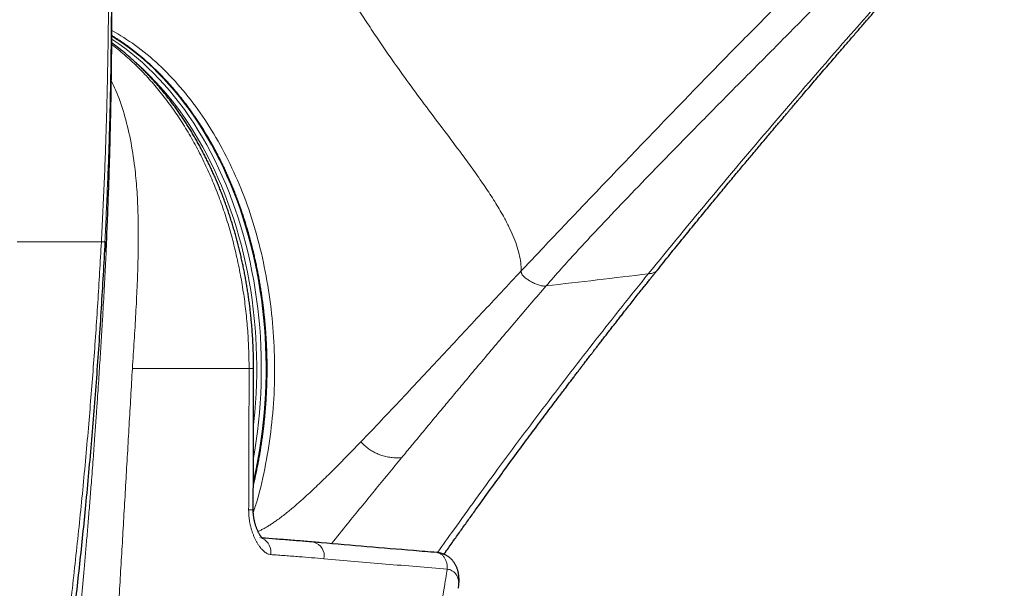
# Model space of a CAD drawing. Units: millimetres. Extents: x 8 to 1184, y 12 to 933.
# Drawn here: x 633 to 693, y 651 to 685 of the extents above; entities that cross this region are included whole.
import ezdxf

# ---------------------------------------------------------------- set-up
doc = ezdxf.new("R2010")
doc.units = ezdxf.units.MM

msp = doc.modelspace()

# ---------------------------------------------------------------- linework, layer by layer
at = {"color": 7, "linetype": 'Continuous', "lineweight": 30}
for p, q in [((638.653, 671.84), (638.654, 671.84)), ((638.626, 671.22), (638.629, 671.274)), ((647.985, 653.862), (647.959, 653.863)), ((660.033, 650.803), (660.034, 650.806))]:
    msp.add_line(p, q, dxfattribs=at)
at = {"color": 252, "linetype": 'Continuous', "lineweight": 0, "flags": 128}
for points in [[(638.972, 684.152), (639.037, 684.11), (639.405, 683.86), (639.769, 683.598), (640.127, 683.322), (640.481, 683.032), (640.828, 682.73), (641.17, 682.415), (641.506, 682.087), (641.836, 681.747), (642.159, 681.395), (642.476, 681.031), (642.786, 680.655), (643.089, 680.268), (643.384, 679.87), (643.672, 679.46), (643.953, 679.041), (644.225, 678.611), (644.489, 678.171), (644.745, 677.722), (644.993, 677.263), (645.232, 676.795), (645.462, 676.318), (645.684, 675.833), (645.896, 675.34), (646.099, 674.84), (646.293, 674.332), (646.477, 673.817), (646.652, 673.295), (646.817, 672.767), (646.972, 672.233), (647.117, 671.693), (647.252, 671.148), (647.376, 670.599), (647.491, 670.045), (647.595, 669.487), (647.689, 668.925), (647.772, 668.36), (647.845, 667.792), (647.907, 667.221), (647.959, 666.649), (648, 666.074), (648.031, 665.499), (648.05, 664.922), (648.059, 664.345), (648.057, 663.768), (648.045, 663.191), (648.022, 662.615), (647.988, 662.039), (647.943, 661.466), (647.888, 660.894), (647.823, 660.324), (647.746, 659.757), (647.659, 659.193), (647.58, 658.728)], [(647.576, 657.309), (647.623, 657.515), (647.741, 658.068), (647.849, 658.625), (647.946, 659.186), (648.033, 659.75), (648.11, 660.317), (648.175, 660.887), (648.231, 661.46), (648.275, 662.034), (648.309, 662.609), (648.333, 663.186), (648.345, 663.763), (648.347, 664.34), (648.338, 664.918), (648.319, 665.495), (648.288, 666.07), (648.247, 666.645), (648.196, 667.218), (648.133, 667.789), (648.061, 668.357), (647.977, 668.922), (647.883, 669.484), (647.779, 670.043), (647.665, 670.597), (647.54, 671.147), (647.405, 671.692), (647.26, 672.232), (647.105, 672.766), (646.94, 673.294), (646.765, 673.817), (646.581, 674.332), (646.388, 674.84), (646.184, 675.341), (645.972, 675.835), (645.751, 676.32), (645.52, 676.797), (645.281, 677.265), (645.033, 677.724), (644.777, 678.174), (644.513, 678.614), (644.24, 679.044), (643.96, 679.464), (643.672, 679.873), (643.376, 680.271), (643.073, 680.659), (642.763, 681.035), (642.446, 681.399), (642.123, 681.751), (641.793, 682.092), (641.457, 682.42), (641.115, 682.735), (640.767, 683.037), (640.414, 683.327), (640.055, 683.603), (639.691, 683.866), (639.323, 684.115), (638.973, 684.337)], [(647.584, 660.692), (647.61, 660.923), (647.664, 661.49), (647.708, 662.059), (647.742, 662.629), (647.765, 663.2), (647.777, 663.771), (647.779, 664.343), (647.77, 664.915), (647.75, 665.487), (647.72, 666.057), (647.68, 666.626), (647.629, 667.193), (647.567, 667.759), (647.495, 668.321), (647.412, 668.881), (647.319, 669.438), (647.216, 669.991), (647.102, 670.54), (646.979, 671.085), (646.845, 671.625), (646.701, 672.159), (646.548, 672.688), (646.384, 673.212), (646.211, 673.729), (646.029, 674.239), (645.837, 674.743), (645.635, 675.239), (645.425, 675.727), (645.206, 676.208), (644.978, 676.68), (644.741, 677.144), (644.495, 677.598), (644.241, 678.044), (643.98, 678.48), (643.71, 678.905), (643.432, 679.321), (643.146, 679.727), (642.854, 680.121), (642.554, 680.505), (642.247, 680.877), (641.933, 681.238), (641.612, 681.587), (641.285, 681.924), (640.953, 682.249), (640.614, 682.561), (640.469, 682.689)], [(633.229, 671.841), (633.688, 671.841), (634.132, 671.841), (634.56, 671.84), (634.972, 671.84), (635.361, 671.84), (635.733, 671.84), (636.089, 671.84), (636.427, 671.84), (636.713, 671.84), (636.987, 671.84), (637.246, 671.84), (637.493, 671.84), (637.726, 671.84), (637.945, 671.84), (638.148, 671.84), (638.335, 671.84), (638.335, 671.84)], [(647.312, 664.151), (643.803, 664.151), (640.226, 664.151)]]:
    msp.add_lwpolyline(points, dxfattribs=at)
at = {"color": 252, "linetype": 'Continuous', "lineweight": 0}
for centre, radius, start, end in [((647.368, 662.236), 6.676, 269.32315, 271.6983), ((647.681, 652.979), 0.964, 352.20515, 61.75131), ((651.013, 652.763), 0.871, 348.88262, 75.43835)]:
    msp.add_arc(centre, radius, start, end, dxfattribs=at)
for points, knots in [([(750.045, 755.036), (749.794, 755.257), (749.292, 755.701), (748.526, 756.337), (747.748, 756.947), (747.012, 757.481), (746.321, 757.941), (745.677, 758.332), (745.022, 758.688), (744.41, 758.977), (743.843, 759.204), (743.325, 759.377), (742.801, 759.514), (742.273, 759.612), (741.741, 759.669), (741.208, 759.68), (740.673, 759.64), (740.142, 759.55), (739.621, 759.414), (739.113, 759.234), (738.62, 759.01), (738.141, 758.745), (737.672, 758.441), (737.213, 758.1), (736.764, 757.727), (736.326, 757.325), (735.898, 756.896), (735.418, 756.379), (734.892, 755.765), (734.328, 755.045), (733.784, 754.298), (733.257, 753.526), (732.743, 752.733), (732.234, 751.922), (731.723, 751.098), (731.16, 750.192), (730.546, 749.206), (729.881, 748.141), (729.219, 747.07), (728.561, 745.995), (727.735, 744.646), (726.726, 743.027), (725.521, 741.145), (724.301, 739.272), (723.066, 737.41), (721.69, 735.393), (720.171, 733.225), (718.5, 730.913), (716.797, 728.62), (715.063, 726.341), (713.303, 724.074), (711.516, 721.817), (709.527, 719.347), (707.329, 716.668), (704.916, 713.785), (702.472, 710.919), (699.995, 708.071), (697.501, 705.257), (694.992, 702.475), (692.468, 699.727), (689.914, 696.997), (687.463, 694.424), (685.123, 692.003), (682.899, 689.73), (680.665, 687.467), (678.428, 685.209), (676.202, 682.948), (674.247, 680.935), (672.549, 679.179), (671.106, 677.682), (669.67, 676.186), (668.344, 674.802), (667.13, 673.53), (666.027, 672.371), (664.936, 671.219), (664.215, 670.454), (663.855, 670.071)], [0, 0, 0, 0, 0.009129, 0.018256, 0.027384, 0.036514, 0.043686, 0.050855, 0.058027, 0.065202, 0.070636, 0.076068, 0.0815, 0.086936, 0.092364, 0.097795, 0.103249, 0.108707, 0.114117, 0.119431, 0.124667, 0.129876, 0.135096, 0.140333, 0.14558, 0.150827, 0.156063, 0.1613, 0.168892, 0.176483, 0.184075, 0.191666, 0.199258, 0.20685, 0.214441, 0.222033, 0.231577, 0.241121, 0.250666, 0.260211, 0.269747, 0.286546, 0.303347, 0.320154, 0.336956, 0.35376, 0.375194, 0.396629, 0.418063, 0.439494, 0.460925, 0.482364, 0.503815, 0.531623, 0.559429, 0.587232, 0.615036, 0.64284, 0.670147, 0.697456, 0.724767, 0.752063, 0.775202, 0.798343, 0.821484, 0.844625, 0.867766, 0.890907, 0.90618, 0.921453, 0.936726, 0.951999, 0.963999, 0.975999, 0.987999, 1, 1, 1, 1]), ([(671.575, 669.897), (672.848, 671.45), (675.395, 674.556), (679.337, 679.211), (683.362, 683.86), (687.437, 688.484), (691.523, 693.069), (696.368, 698.485), (701.925, 704.732), (708.107, 711.848), (713.456, 718.28), (717.98, 724.059), (721.711, 729.179), (725.2, 734.464), (728.411, 739.933), (731.033, 744.819), (733.196, 749.018), (734.763, 751.861), (736.12, 754.005), (737.205, 755.531), (738.373, 756.923), (739.387, 757.976), (740.053, 758.432), (740.259, 758.573)], [0, 0, 0, 0, 0.052907, 0.105816, 0.158726, 0.211639, 0.26455, 0.317462, 0.400607, 0.483752, 0.566896, 0.623585, 0.680274, 0.73696, 0.793649, 0.850338, 0.885771, 0.921195, 0.93891, 0.956621, 0.974333, 0.992036, 1, 1, 1, 1]), ([(739.052, 757.942), (738.987, 757.901), (738.735, 757.741), (738.291, 757.391), (737.723, 756.897), (737.155, 756.333), (736.605, 755.732), (736.073, 755.1), (735.509, 754.373), (734.915, 753.546), (734.296, 752.616), (733.648, 751.596), (732.96, 750.487), (732.222, 749.293), (731.475, 748.085), (730.73, 746.868), (729.758, 745.252), (728.537, 743.245), (726.943, 740.706), (725.226, 738.035), (723.366, 735.245), (721.415, 732.422), (719.372, 729.569), (717.231, 726.682), (715.045, 723.822), (712.812, 720.984), (710.576, 718.212), (708.35, 715.5), (706.137, 712.845), (703.897, 710.201), (701.632, 707.569), (699.341, 704.948), (697.068, 702.387), (694.815, 699.888), (692.584, 697.451), (690.329, 695.028), (688.05, 692.619), (685.749, 690.225), (683.43, 687.846), (681.097, 685.482), (678.759, 683.129), (676.429, 680.784), (674.322, 678.647), (672.433, 676.717), (670.764, 674.992), (669.336, 673.501), (668.15, 672.243), (667.203, 671.22), (666.271, 670.194), (665.67, 669.509), (665.37, 669.166)], [0, 0, 0, 0, 0.002464, 0.009533, 0.017454, 0.025381, 0.033306, 0.041225, 0.049146, 0.059524, 0.069901, 0.080275, 0.092698, 0.105123, 0.117547, 0.129972, 0.142398, 0.166803, 0.191208, 0.220261, 0.249315, 0.27837, 0.309498, 0.340626, 0.371757, 0.402885, 0.434014, 0.463596, 0.493179, 0.522761, 0.552343, 0.581925, 0.611507, 0.6394, 0.667292, 0.695184, 0.723076, 0.750968, 0.77886, 0.806751, 0.834644, 0.862536, 0.890427, 0.910881, 0.931331, 0.951787, 0.963843, 0.975895, 0.987945, 1, 1, 1, 1]), ([(638.335, 671.84), (638.365, 672.415), (638.425, 673.561), (638.503, 675.279), (638.573, 676.992), (638.632, 678.703), (638.68, 680.416), (638.717, 682.13), (638.746, 683.846), (638.768, 685.71), (638.782, 687.721), (638.787, 689.879), (638.782, 692.038), (638.768, 694.198), (638.748, 696.239), (638.721, 698.159), (638.689, 699.96), (638.651, 701.76), (638.606, 703.559), (638.552, 705.357), (638.492, 707.027), (638.428, 708.566), (638.361, 709.977), (638.286, 711.388), (638.201, 712.799), (638.108, 714.211), (638.036, 715.152), (638.001, 715.622)], [0, 0, 0, 0, 0.0395682, 0.0789318, 0.1181603, 0.1573238, 0.1964878, 0.2356705, 0.274864, 0.3140596, 0.3633233, 0.4125746, 0.4618251, 0.5110856, 0.5603601, 0.6014256, 0.6424868, 0.683537, 0.7245719, 0.7655904, 0.8065925, 0.8387978, 0.8709978, 0.9032042, 0.9354306, 0.9676909, 1, 1, 1, 1]), ([(638.101, 715.624), (638.136, 715.166), (638.208, 714.252), (638.303, 712.879), (638.389, 711.507), (638.467, 710.135), (638.543, 708.622), (638.616, 706.967), (638.685, 705.17), (638.749, 703.169), (638.808, 700.963), (638.86, 698.553), (638.9, 696.141), (638.927, 693.949), (638.943, 691.977), (638.952, 690.224), (638.955, 688.472), (638.951, 686.72), (638.94, 684.968), (638.921, 683.217), (638.894, 681.515), (638.859, 679.863), (638.815, 678.262), (638.762, 676.661), (638.7, 675.058), (638.63, 673.45), (638.577, 672.378), (638.551, 671.84)], [0, 0, 0, 0, 0.031413, 0.062789, 0.094135, 0.125459, 0.156767, 0.197753, 0.238735, 0.279725, 0.334652, 0.389624, 0.444621, 0.499615, 0.539597, 0.579569, 0.619541, 0.659519, 0.69951, 0.739507, 0.7795, 0.816146, 0.852774, 0.889414, 0.926128, 0.962972, 1, 1, 1, 1]), ([(663.855, 670.071), (663.849, 670.237), (663.836, 670.568), (663.74, 671.099), (663.579, 671.652), (663.358, 672.222), (663.087, 672.805), (662.723, 673.493), (662.25, 674.288), (661.663, 675.185), (661.037, 676.083), (660.253, 677.159), (659.312, 678.415), (658.225, 679.85), (657.16, 681.286), (656.124, 682.724), (655.247, 683.998), (654.511, 685.101), (653.901, 686.034), (653.3, 686.962), (652.702, 687.891), (652.098, 688.821), (651.522, 689.685), (650.97, 690.484), (650.439, 691.216), (649.876, 691.946), (649.276, 692.673), (648.632, 693.392), (647.96, 694.078), (647.267, 694.724), (646.56, 695.327), (645.822, 695.906), (645.06, 696.46), (644.538, 696.806), (644.277, 696.98)], [0, 0, 0, 0, 0.021594, 0.043198, 0.064804, 0.086432, 0.108064, 0.129708, 0.162185, 0.194646, 0.227061, 0.259449, 0.311318, 0.363263, 0.4152, 0.466982, 0.519157, 0.55325, 0.586688, 0.620357, 0.653989, 0.68762, 0.721275, 0.747725, 0.774149, 0.800612, 0.827035, 0.853411, 0.879884, 0.903911, 0.927896, 0.951938, 0.975981, 1, 1, 1, 1]), ([(638.975, 684.682), (639.456, 684.394), (640.438, 683.805), (641.828, 682.636), (643.15, 681.269), (644.36, 679.707), (645.449, 677.978), (646.411, 676.105), (647.228, 674.099), (647.882, 671.977), (648.377, 669.77), (648.709, 667.503), (648.873, 665.2), (648.87, 662.885), (648.698, 660.583), (648.341, 658.328), (647.962, 656.593), (647.65, 655.65), (647.569, 655.405)], [0, 0, 0, 0, 0.062577, 0.127903, 0.193384, 0.25862, 0.323916, 0.389351, 0.454529, 0.519786, 0.58527, 0.650528, 0.715799, 0.781273, 0.846565, 0.911721, 0.977135, 1, 1, 1, 1]), ([(647.312, 664.151), (647.312, 664.306), (647.311, 664.617), (647.299, 665.129), (647.277, 665.684), (647.242, 666.283), (647.196, 666.88), (647.138, 667.475), (647.068, 668.068), (646.988, 668.658), (646.896, 669.245), (646.791, 669.837), (646.673, 670.435), (646.541, 671.037), (646.398, 671.634), (646.243, 672.22), (646.078, 672.794), (645.904, 673.357), (645.719, 673.913), (645.523, 674.461), (645.316, 675.002), (645.099, 675.534), (644.872, 676.058), (644.63, 676.581), (644.375, 677.104), (644.104, 677.624), (643.823, 678.133), (643.535, 678.623), (643.243, 679.095), (642.945, 679.548), (642.639, 679.989), (642.324, 680.419), (642.001, 680.835), (641.67, 681.239), (641.331, 681.63), (640.979, 682.014), (640.613, 682.389), (640.233, 682.756), (639.846, 683.108), (639.458, 683.436), (639.166, 683.673), (639.002, 683.794), (638.969, 683.819)], [0, 0, 0, 0, 0.019378, 0.038764, 0.063703, 0.08865, 0.113598, 0.138536, 0.163474, 0.18842, 0.213367, 0.238304, 0.264467, 0.29064, 0.316813, 0.342975, 0.368479, 0.393992, 0.419505, 0.445009, 0.470511, 0.496023, 0.521535, 0.547037, 0.573839, 0.600651, 0.627463, 0.654265, 0.679927, 0.7056, 0.731272, 0.756935, 0.782597, 0.808269, 0.833941, 0.859603, 0.88659, 0.913588, 0.940586, 0.967572, 0.993248, 1, 1, 1, 1]), ([(638.943, 681.594), (639.03, 681.419), (639.334, 680.809), (639.732, 679.641), (640.121, 678.076), (640.362, 676.527), (640.501, 675.04), (640.569, 673.641), (640.589, 672.183), (640.568, 670.669), (640.513, 669.103), (640.434, 667.492), (640.334, 665.837), (640.26, 664.713), (640.223, 664.151)], [0, 0, 0, 0, 0.04296, 0.149263, 0.255608, 0.361967, 0.441729, 0.521469, 0.601213, 0.681028, 0.760853, 0.840512, 0.920247, 1, 1, 1, 1]), ([(630.53, 615.725), (630.653, 616.253), (630.9, 617.308), (631.26, 618.898), (631.613, 620.493), (631.957, 622.094), (632.291, 623.701), (632.635, 625.409), (632.987, 627.218), (633.347, 629.13), (633.695, 631.048), (634.019, 632.904), (634.322, 634.698), (634.604, 636.43), (634.877, 638.167), (635.14, 639.907), (635.394, 641.647), (635.638, 643.384), (635.872, 645.118), (636.107, 646.932), (636.342, 648.829), (636.575, 650.811), (636.797, 652.798), (637.008, 654.789), (637.207, 656.783), (637.395, 658.78), (637.566, 660.725), (637.723, 662.616), (637.865, 664.455), (637.997, 666.297), (638.12, 668.141), (638.234, 669.989), (638.301, 671.223), (638.335, 671.84)], [0, 0, 0, 0, 0.029423, 0.058862, 0.088313, 0.11777, 0.147229, 0.176688, 0.211402, 0.246105, 0.280802, 0.315516, 0.346544, 0.377618, 0.408722, 0.439805, 0.470813, 0.501696, 0.532436, 0.563073, 0.598016, 0.632946, 0.667893, 0.702851, 0.737807, 0.772752, 0.807688, 0.83971, 0.871737, 0.903774, 0.935826, 0.967899, 1, 1, 1, 1]), ([(638.335, 671.84), (638.365, 671.841), (638.401, 671.841), (638.439, 671.841), (638.449, 671.841), (638.451, 671.841), (638.452, 671.841), (638.452, 671.841), (638.452, 671.841), (638.459, 671.841), (638.479, 671.841), (638.515, 671.84), (638.537, 671.84), (638.551, 671.84)], [0, 0, 0, 0, 0.367722, 0.463525, 0.487846, 0.493953, 0.495482, 0.495865, 0.495961, 0.495994, 0.59109, 0.759351, 1, 1, 1, 1]), ([(638.551, 671.84), (638.552, 671.84), (638.554, 671.84), (638.558, 671.84), (638.561, 671.84), (638.564, 671.839), (638.567, 671.839), (638.57, 671.839), (638.573, 671.839), (638.576, 671.839), (638.578, 671.84), (638.58, 671.84), (638.582, 671.84), (638.584, 671.84), (638.587, 671.84), (638.59, 671.841), (638.595, 671.841), (638.599, 671.841), (638.602, 671.841), (638.605, 671.841), (638.606, 671.841), (638.608, 671.841), (638.61, 671.841), (638.613, 671.841), (638.616, 671.841), (638.62, 671.841), (638.625, 671.841), (638.628, 671.84), (638.63, 671.84), (638.631, 671.84), (638.632, 671.84), (638.632, 671.84), (638.633, 671.84), (638.633, 671.84), (638.634, 671.84), (638.634, 671.84), (638.635, 671.84), (638.636, 671.84), (638.637, 671.84), (638.638, 671.84), (638.64, 671.84), (638.642, 671.84), (638.645, 671.84), (638.648, 671.84), (638.65, 671.84), (638.652, 671.84), (638.653, 671.84), (638.653, 671.84), (638.653, 671.84)], [0, 0, 0, 0, 0.009684, 0.019882, 0.030563, 0.041699, 0.053267, 0.065246, 0.077626, 0.097034, 0.11308, 0.126004, 0.139834, 0.153258, 0.172736, 0.196218, 0.223712, 0.255283, 0.278227, 0.290578, 0.302068, 0.314505, 0.327892, 0.342236, 0.373812, 0.409259, 0.448585, 0.506396, 0.512432, 0.518531, 0.524694, 0.530919, 0.537207, 0.543557, 0.549969, 0.556443, 0.561078, 0.569718, 0.582359, 0.598992, 0.627363, 0.662785, 0.705229, 0.754664, 0.811064, 0.87441, 0.944694, 1, 1, 1, 1]), ([(635.763, 636.528), (635.799, 636.86), (635.869, 637.516), (635.972, 638.491), (636.071, 639.443), (636.168, 640.375), (636.261, 641.282), (636.35, 642.158), (636.436, 643.005), (636.541, 644.05), (636.667, 645.323), (636.774, 646.411), (636.84, 647.099), (636.866, 647.372), (636.892, 647.646), (636.915, 647.885), (636.951, 648.265), (637.003, 648.809), (637.074, 649.569), (637.149, 650.384), (637.227, 651.249), (637.308, 652.164), (637.377, 652.953), (637.433, 653.606), (637.476, 654.109), (637.519, 654.625), (637.563, 655.152), (637.607, 655.691), (637.651, 656.242), (637.696, 656.805), (637.745, 657.432), (637.796, 658.102), (637.848, 658.795), (637.896, 659.435), (637.938, 660.024), (637.972, 660.5), (637.999, 660.876), (638.015, 661.101), (638.025, 661.252), (638.031, 661.336), (638.037, 661.418), (638.043, 661.504), (638.059, 661.74), (638.085, 662.122), (638.127, 662.735), (638.172, 663.416), (638.22, 664.155), (638.265, 664.849), (638.308, 665.539), (638.355, 666.295), (638.405, 667.115), (638.456, 667.962), (638.502, 668.779), (638.546, 669.573), (638.586, 670.349), (638.612, 670.897), (638.625, 671.182), (638.626, 671.22)], [0, 0, 0, 0, 0.028532, 0.056447, 0.083756, 0.110447, 0.136475, 0.161798, 0.185688, 0.209278, 0.251634, 0.295161, 0.302951, 0.310781, 0.31865, 0.32652, 0.33139, 0.351349, 0.37335, 0.396758, 0.421576, 0.447804, 0.475445, 0.489535, 0.503967, 0.518739, 0.533852, 0.549305, 0.5651, 0.581235, 0.597711, 0.619025, 0.638854, 0.657197, 0.674054, 0.689424, 0.698151, 0.706313, 0.708762, 0.711155, 0.713492, 0.715773, 0.718544, 0.733832, 0.748555, 0.771249, 0.792453, 0.812169, 0.831185, 0.852059, 0.877792, 0.902546, 0.926346, 0.950039, 0.973406, 0.996467, 1, 1, 1, 1]), ([(663.855, 670.071), (663.051, 669.216), (661.445, 667.505), (659.439, 665.353), (657.822, 663.621), (656.597, 662.314), (655.363, 661.003), (654.525, 660.129), (654.106, 659.692)], [0, 0, 0, 0, 0.249174, 0.498293, 0.623703, 0.749167, 0.874685, 1, 1, 1, 1]), ([(671.575, 669.897), (671.042, 669.235), (669.977, 667.91), (668.413, 665.926), (666.873, 663.945), (665.36, 661.969), (663.874, 659.997), (662.443, 658.069), (661.068, 656.185), (659.852, 654.497), (659.098, 653.427), (658.775, 652.967)], [0, 0, 0, 0, 0.116276, 0.232578, 0.348904, 0.465249, 0.581603, 0.697956, 0.807656, 0.917348, 1, 1, 1, 1]), ([(665.37, 669.166), (665.34, 669.162), (665.28, 669.156), (665.181, 669.158), (665.073, 669.176), (664.959, 669.205), (664.843, 669.245), (664.725, 669.292), (664.606, 669.345), (664.495, 669.401), (664.393, 669.458), (664.3, 669.514), (664.208, 669.574), (664.119, 669.639), (664.044, 669.703), (663.983, 669.763), (663.936, 669.818), (663.898, 669.874), (663.873, 669.928), (663.859, 669.979), (663.855, 670.026), (663.855, 670.056), (663.855, 670.071)], [0, 0, 0, 0, 0.062581, 0.125031, 0.187524, 0.250009, 0.312437, 0.375055, 0.437603, 0.500121, 0.550119, 0.600076, 0.650113, 0.700172, 0.750146, 0.785881, 0.821588, 0.857101, 0.892707, 0.928446, 0.964194, 1, 1, 1, 1]), ([(665.37, 669.166), (666.405, 669.286), (668.475, 669.528), (670.541, 669.774), (671.575, 669.897)], [0, 0, 0, 0, 0.499943, 1, 1, 1, 1]), ([(672.13, 670.129), (672.122, 670.118), (672.096, 670.084), (672.039, 670.037), (671.96, 669.989), (671.872, 669.952), (671.777, 669.927), (671.677, 669.909), (671.609, 669.901), (671.575, 669.897)], [0, 0, 0, 0, 0.075029, 0.239419, 0.399756, 0.555535, 0.706886, 0.854566, 1, 1, 1, 1]), ([(656.583, 658.73), (656.787, 658.977), (657.197, 659.472), (657.812, 660.215), (658.43, 660.959), (659.049, 661.702), (659.669, 662.445), (660.29, 663.188), (660.997, 664.031), (661.793, 664.977), (662.678, 666.024), (663.568, 667.072), (664.463, 668.119), (665.068, 668.817), (665.37, 669.166)], [0, 0, 0, 0, 0.070991, 0.142404, 0.213529, 0.2847, 0.355906, 0.42707, 0.498274, 0.598412, 0.698884, 0.79935, 0.899687, 1, 1, 1, 1]), ([(640.223, 664.151), (640.157, 663), (640.024, 660.699), (639.823, 657.245), (639.625, 653.788), (639.398, 649.943), (639.126, 645.712), (638.801, 641.104), (638.529, 638.046), (638.392, 636.518)], [0, 0, 0, 0, 0.12494, 0.249798, 0.374729, 0.499755, 0.666519, 0.833247, 1, 1, 1, 1]), ([(647.289, 655.561), (647.293, 656.227), (647.302, 657.992), (647.309, 660.855), (647.311, 663.052), (647.312, 664.151)], [0, 0, 0, 0, 0.232829, 0.616413, 1, 1, 1, 1]), ([(647.312, 664.151), (647.341, 664.151), (647.398, 664.151), (647.466, 664.151), (647.522, 664.151), (647.561, 664.151), (647.584, 664.151), (647.586, 664.151), (647.587, 664.151)], [0, 0, 0, 0, 0.169445, 0.33889, 0.508335, 0.67778, 0.847225, 1, 1, 1, 1]), ([(647.857, 654.251), (647.919, 654.28), (648.044, 654.338), (648.235, 654.439), (648.426, 654.55), (648.618, 654.67), (648.809, 654.796), (649.026, 654.948), (649.267, 655.125), (649.531, 655.33), (649.792, 655.541), (650.05, 655.757), (650.305, 655.978), (650.558, 656.202), (650.856, 656.472), (651.196, 656.788), (651.576, 657.149), (651.95, 657.511), (652.319, 657.874), (652.723, 658.278), (653.163, 658.722), (653.637, 659.206), (653.95, 659.53), (654.106, 659.692)], [0, 0, 0, 0, 0.027403, 0.055081, 0.082841, 0.11068, 0.13857, 0.166456, 0.20616, 0.245747, 0.285325, 0.324964, 0.3647, 0.404535, 0.444427, 0.506943, 0.569185, 0.631016, 0.692706, 0.754578, 0.836173, 0.918117, 1, 1, 1, 1]), ([(654.106, 659.692), (654.143, 659.657), (654.216, 659.585), (654.327, 659.479), (654.444, 659.376), (654.568, 659.278), (654.692, 659.193), (654.811, 659.12), (654.925, 659.058), (655.04, 659.003), (655.154, 658.954), (655.268, 658.91), (655.399, 658.866), (655.546, 658.823), (655.708, 658.785), (655.865, 658.757), (656.035, 658.735), (656.215, 658.722), (656.402, 658.721), (656.523, 658.727), (656.583, 658.73)], [0, 0, 0, 0, 0.050028, 0.099998, 0.14992, 0.200004, 0.25, 0.291559, 0.333213, 0.37496, 0.416651, 0.458317, 0.500031, 0.562535, 0.624939, 0.68745, 0.74999, 0.833231, 0.916612, 1, 1, 1, 1]), ([(656.583, 658.73), (656.034, 658.062), (654.935, 656.728), (653.514, 654.988), (652.654, 653.915), (652.33, 653.511)], [0, 0, 0, 0, 0.383994, 0.767975, 1, 1, 1, 1]), ([(648.636, 652.848), (648.603, 652.853), (648.537, 652.861), (648.44, 652.897), (648.345, 652.947), (648.253, 653.013), (648.164, 653.091), (648.079, 653.18), (647.99, 653.286), (647.899, 653.411), (647.808, 653.556), (647.723, 653.711), (647.645, 653.872), (647.573, 654.042), (647.507, 654.22), (647.449, 654.406), (647.399, 654.597), (647.357, 654.793), (647.326, 654.988), (647.304, 655.18), (647.291, 655.37), (647.29, 655.497), (647.289, 655.561)], [0, 0, 0, 0, 0.039663, 0.079499, 0.119226, 0.161047, 0.203012, 0.245042, 0.286951, 0.341375, 0.395967, 0.450649, 0.505302, 0.559778, 0.616205, 0.672813, 0.729467, 0.786045, 0.842446, 0.894948, 0.947507, 1, 1, 1, 1]), ([(659.359, 651.965), (659.36, 652.001), (659.362, 652.074), (659.353, 652.182), (659.337, 652.288), (659.312, 652.39), (659.28, 652.486), (659.239, 652.577), (659.191, 652.661), (659.137, 652.736), (659.077, 652.803), (659.011, 652.859), (658.941, 652.906), (658.868, 652.94), (658.793, 652.964), (658.742, 652.97), (658.718, 652.973)], [0, 0, 0, 0, 0.071766, 0.143532, 0.215298, 0.287065, 0.358831, 0.430597, 0.502363, 0.574129, 0.645895, 0.717661, 0.789428, 0.861194, 0.93296, 1, 1, 1, 1]), ([(651.868, 652.595), (651.618, 652.617), (651.117, 652.66), (650.329, 652.723), (649.502, 652.786), (648.925, 652.828), (648.636, 652.848)], [0, 0, 0, 0, 0.232228, 0.464457, 0.732228, 1, 1, 1, 1]), ([(659.359, 651.965), (658.11, 652.068), (655.613, 652.273), (653.116, 652.488), (651.868, 652.595)], [0, 0, 0, 0, 0.499999, 1, 1, 1, 1]), ([(659.359, 651.965), (659.346, 651.887), (659.317, 651.711), (659.278, 651.468), (659.239, 651.229), (659.203, 651.01), (659.166, 650.777), (659.126, 650.538), (659.098, 650.377), (659.084, 650.297)], [0, 0, 0, 0, 0.139586, 0.316852, 0.436664, 0.570144, 0.710091, 0.855274, 1, 1, 1, 1]), ([(660.034, 650.806), (660.035, 650.811), (660.046, 650.867), (660.056, 650.971), (660.06, 651.111), (660.05, 651.24), (660.029, 651.359), (659.994, 651.472), (659.952, 651.564), (659.908, 651.637), (659.865, 651.695), (659.813, 651.751), (659.753, 651.804), (659.684, 651.851), (659.598, 651.897), (659.492, 651.938), (659.403, 651.956), (659.359, 651.965)], [0, 0, 0, 0, 0.0088507, 0.101296, 0.1936323, 0.2740748, 0.3545088, 0.4365844, 0.5186464, 0.5676632, 0.6168165, 0.6722258, 0.7276322, 0.7840593, 0.8404842, 0.9198224, 1, 1, 1, 1])]:
    msp.add_open_spline(points, degree=3, knots=knots, dxfattribs=at)
at = {"color": 7, "linetype": 'Continuous', "lineweight": 30}
for points, knots in [([(672.132, 670.129), (672.261, 670.289), (672.514, 670.605), (672.891, 671.073), (673.261, 671.53), (673.622, 671.975), (673.975, 672.408), (674.313, 672.822), (674.636, 673.217), (674.945, 673.594), (675.246, 673.959), (675.539, 674.315), (675.834, 674.672), (676.131, 675.031), (676.429, 675.39), (676.717, 675.735), (676.994, 676.068), (677.261, 676.387), (677.517, 676.693), (677.762, 676.986), (678.007, 677.279), (678.252, 677.57), (678.496, 677.86), (678.728, 678.135), (678.947, 678.395), (679.155, 678.641), (679.35, 678.872), (679.512, 679.063), (679.642, 679.217), (679.744, 679.337), (679.842, 679.452), (679.933, 679.56), (680.013, 679.654), (680.08, 679.733), (680.135, 679.798), (680.186, 679.857), (680.234, 679.914), (680.287, 679.976), (680.35, 680.05), (680.424, 680.138), (680.508, 680.236), (680.602, 680.346), (680.704, 680.467), (680.815, 680.596), (681.002, 680.815), (681.266, 681.125), (681.598, 681.512), (681.929, 681.899), (682.259, 682.283), (682.6, 682.679), (682.974, 683.115), (683.383, 683.588), (683.824, 684.099), (684.274, 684.618), (684.73, 685.144), (685.194, 685.677), (685.697, 686.254), (686.239, 686.875), (686.676, 687.374), (686.974, 687.714), (687.129, 687.891), (687.285, 688.068), (687.441, 688.246), (687.595, 688.421), (687.751, 688.599), (687.907, 688.776), (688.06, 688.95), (688.2, 689.109), (688.328, 689.254), (688.442, 689.383), (688.543, 689.497), (688.63, 689.597), (688.705, 689.682), (688.766, 689.75), (688.813, 689.803), (688.847, 689.843), (688.875, 689.874), (688.902, 689.905), (688.933, 689.94), (688.975, 689.987), (689.029, 690.048), (689.094, 690.122), (689.168, 690.205), (689.261, 690.311), (689.374, 690.439), (689.509, 690.592), (689.656, 690.757), (689.814, 690.935), (689.986, 691.13), (690.174, 691.342), (690.378, 691.572), (690.594, 691.816), (690.823, 692.074), (691.065, 692.345), (691.313, 692.625), (691.569, 692.913), (691.831, 693.207), (692.104, 693.514), (692.388, 693.833), (692.71, 694.195), (693.063, 694.591), (693.441, 695.014), (693.811, 695.429), (694.173, 695.834), (694.526, 696.23), (694.872, 696.617), (695.238, 697.027), (695.624, 697.459), (696.027, 697.911), (696.418, 698.347), (696.795, 698.769), (697.108, 699.12), (697.36, 699.402), (697.555, 699.62), (697.745, 699.833), (697.931, 700.042), (698.113, 700.246), (698.291, 700.445), (698.453, 700.627), (698.599, 700.791), (698.727, 700.933), (698.842, 701.063), (698.947, 701.18), (699.04, 701.284), (699.121, 701.376), (699.191, 701.455), (699.246, 701.516), (699.287, 701.562), (699.319, 701.597), (699.352, 701.635), (699.393, 701.681), (699.443, 701.737), (699.502, 701.803), (699.569, 701.879), (699.646, 701.964), (699.746, 702.077), (699.869, 702.215), (700.012, 702.376), (700.157, 702.539), (700.303, 702.704), (700.45, 702.869), (700.598, 703.035), (700.746, 703.202), (701.003, 703.491), (701.37, 703.905), (701.77, 704.356), (702.096, 704.724), (702.35, 705.011), (702.611, 705.307), (702.883, 705.615), (703.165, 705.934), (703.457, 706.266), (703.741, 706.588), (704.017, 706.902), (704.283, 707.204), (704.555, 707.514), (704.834, 707.833), (705.12, 708.16), (705.387, 708.465), (705.628, 708.741), (705.838, 708.981), (706.035, 709.208), (706.22, 709.42), (706.393, 709.619), (706.538, 709.786), (706.657, 709.924), (706.753, 710.034), (706.843, 710.137), (706.924, 710.232), (706.996, 710.314), (707.057, 710.385), (707.109, 710.446), (707.162, 710.506), (707.219, 710.572), (707.284, 710.648), (707.357, 710.732), (707.439, 710.827), (707.526, 710.928), (707.617, 711.034), (707.712, 711.143), (707.81, 711.257), (707.936, 711.404), (708.093, 711.586), (708.282, 711.805), (708.48, 712.037), (708.687, 712.278), (708.898, 712.525), (709.149, 712.819), (709.435, 713.154), (709.754, 713.53), (710.1, 713.938), (710.471, 714.377), (710.865, 714.845), (711.246, 715.299), (711.585, 715.704), (711.883, 716.061), (712.14, 716.37), (712.387, 716.668), (712.624, 716.955), (712.852, 717.23), (713.069, 717.494), (713.24, 717.703), (713.368, 717.858), (713.454, 717.963), (713.538, 718.067), (713.619, 718.165), (713.693, 718.255), (713.756, 718.333), (713.806, 718.394), (713.843, 718.439), (713.87, 718.472), (713.895, 718.503), (713.922, 718.537), (713.956, 718.579), (713.996, 718.627), (714.054, 718.699), (714.133, 718.797), (714.235, 718.922), (714.349, 719.063), (714.476, 719.219), (714.613, 719.389), (714.761, 719.573), (714.92, 719.77), (715.09, 719.982), (715.265, 720.201), (715.443, 720.423), (715.62, 720.646), (715.8, 720.872), (715.978, 721.098), (716.154, 721.32), (716.328, 721.541), (716.5, 721.759), (716.739, 722.064), (717.042, 722.452), (717.406, 722.922), (717.759, 723.379), (718.099, 723.825), (718.429, 724.258), (718.747, 724.679), (719.054, 725.087), (719.456, 725.625), (719.954, 726.298), (720.548, 727.113), (721.174, 727.983), (721.645, 728.648), (721.965, 729.105), (722.099, 729.297), (722.228, 729.483), (722.349, 729.658), (722.459, 729.818), (722.559, 729.962), (722.647, 730.091), (722.714, 730.189), (722.763, 730.26), (722.796, 730.309), (722.827, 730.354), (722.853, 730.393), (722.875, 730.424), (722.893, 730.451), (722.911, 730.478), (722.935, 730.512), (722.964, 730.555), (723, 730.608), (723.042, 730.671), (723.091, 730.743), (723.146, 730.825), (723.214, 730.925), (723.296, 731.047), (723.393, 731.191), (723.499, 731.35), (723.616, 731.525), (723.745, 731.719), (723.885, 731.931), (724.033, 732.156), (724.185, 732.387), (724.338, 732.622), (724.493, 732.861), (724.68, 733.152), (724.901, 733.497), (725.155, 733.898), (725.444, 734.358), (725.769, 734.879), (726.129, 735.466), (726.496, 736.072), (726.859, 736.679), (727.219, 737.288), (727.574, 737.896), (727.935, 738.521), (728.3, 739.163), (728.67, 739.821), (729.045, 740.496), (729.425, 741.187), (729.754, 741.793), (730.029, 742.304), (730.247, 742.711), (730.458, 743.107), (730.661, 743.491), (730.858, 743.864), (731.058, 744.245), (731.261, 744.633), (731.466, 745.026), (731.662, 745.403), (731.849, 745.765), (732.029, 746.113), (732.2, 746.446), (732.362, 746.761), (732.515, 747.06), (732.658, 747.34), (732.792, 747.601), (732.916, 747.845), (733.032, 748.071), (733.14, 748.282), (733.239, 748.475), (733.331, 748.653), (733.416, 748.818), (733.493, 748.968), (733.563, 749.104), (733.615, 749.205), (733.652, 749.276), (733.676, 749.321), (733.701, 749.369), (733.731, 749.427), (733.768, 749.498), (733.813, 749.584), (733.865, 749.684), (733.924, 749.797), (733.991, 749.923), (734.064, 750.061), (734.142, 750.209), (734.225, 750.364), (734.345, 750.588), (734.499, 750.873), (734.685, 751.213), (734.837, 751.486), (734.955, 751.697), (735.04, 751.848), (735.123, 751.994), (735.202, 752.131), (735.274, 752.256), (735.335, 752.361), (735.386, 752.448), (735.427, 752.519), (735.465, 752.583), (735.501, 752.644), (735.537, 752.705), (735.578, 752.773), (735.627, 752.855), (735.686, 752.953), (735.754, 753.065), (735.829, 753.189), (735.909, 753.319), (735.991, 753.452), (736.068, 753.574), (736.138, 753.686), (736.203, 753.788), (736.268, 753.889), (736.333, 753.989), (736.394, 754.084), (736.45, 754.169), (736.499, 754.243), (736.541, 754.306), (736.581, 754.366), (736.623, 754.429), (736.671, 754.501), (736.725, 754.58), (736.783, 754.666), (736.88, 754.807), (737.017, 755.004), (737.152, 755.193), (737.247, 755.324), (737.299, 755.395), (737.351, 755.466), (737.403, 755.536), (737.455, 755.605), (737.505, 755.671), (737.549, 755.73), (737.585, 755.777), (737.611, 755.812), (737.632, 755.839), (737.651, 755.863), (737.671, 755.889), (737.699, 755.926), (737.737, 755.975), (737.785, 756.036), (737.841, 756.107), (737.904, 756.186), (737.973, 756.271), (738.045, 756.36), (738.122, 756.454), (738.188, 756.533), (738.244, 756.599), (738.287, 756.65), (738.33, 756.701), (738.371, 756.749), (738.407, 756.79), (738.435, 756.823), (738.457, 756.848), (738.477, 756.871), (738.505, 756.902), (738.544, 756.947), (738.599, 757.008), (738.66, 757.077), (738.721, 757.144), (738.779, 757.207), (738.831, 757.263), (738.883, 757.319), (738.934, 757.373), (738.98, 757.421), (739.018, 757.461), (739.049, 757.493), (739.079, 757.523), (739.112, 757.558), (739.154, 757.6), (739.202, 757.649), (739.256, 757.702), (739.312, 757.757), (739.368, 757.811), (739.423, 757.864), (739.479, 757.918), (739.534, 757.969), (739.584, 758.015), (739.628, 758.056), (739.671, 758.095), (739.724, 758.143), (739.788, 758.2), (739.864, 758.266), (739.943, 758.333), (740.023, 758.4), (740.102, 758.465), (740.167, 758.517), (740.205, 758.547), (740.217, 758.557)], [0, 0, 0, 0, 0.0054696, 0.0108041, 0.0160038, 0.0210687, 0.0259988, 0.0307943, 0.0351924, 0.0394707, 0.0436292, 0.0476678, 0.0515866, 0.0558185, 0.059901, 0.0638339, 0.0676171, 0.0712507, 0.0747344, 0.0780683, 0.0812524, 0.084719, 0.088018, 0.0911497, 0.094114, 0.0969109, 0.0995404, 0.1020024, 0.1034357, 0.1048054, 0.1061116, 0.107353, 0.1084942, 0.1093091, 0.1100521, 0.1107232, 0.1113283, 0.1119826, 0.1128561, 0.1138546, 0.1149781, 0.1162266, 0.1176001, 0.1190983, 0.1206619, 0.1250787, 0.129667, 0.1339088, 0.1382874, 0.1428029, 0.1474554, 0.1531711, 0.159011, 0.1649376, 0.1709509, 0.1770509, 0.1832375, 0.1907594, 0.1984056, 0.2004287, 0.2024604, 0.2045005, 0.2065492, 0.2085896, 0.2105275, 0.2126987, 0.2147016, 0.2165361, 0.2182022, 0.2197, 0.2210071, 0.2221518, 0.223134, 0.2239539, 0.2245221, 0.2249734, 0.2253077, 0.2256185, 0.2260272, 0.2265344, 0.2272586, 0.2281197, 0.2290962, 0.2301451, 0.2317671, 0.2335344, 0.2354469, 0.2375047, 0.2397078, 0.2422032, 0.244862, 0.2476842, 0.2506698, 0.2538189, 0.2571315, 0.2604045, 0.2638228, 0.2673863, 0.271095, 0.2749488, 0.2799806, 0.2849184, 0.2897509, 0.2944779, 0.2990994, 0.3036155, 0.3080264, 0.3134765, 0.3187571, 0.3238686, 0.3288111, 0.3335846, 0.3361897, 0.3387416, 0.3412403, 0.3436858, 0.3460782, 0.3484174, 0.3506751, 0.3524986, 0.3541722, 0.3556959, 0.3570697, 0.3582936, 0.3593676, 0.3602917, 0.361066, 0.3615212, 0.3619024, 0.3623195, 0.3628589, 0.3635208, 0.3642899, 0.3651771, 0.3661824, 0.3673058, 0.3691337, 0.3710442, 0.3729645, 0.3748946, 0.3768346, 0.3787843, 0.380744, 0.3827134, 0.3889672, 0.395318, 0.3985957, 0.4019359, 0.4054117, 0.4090251, 0.4127761, 0.4166646, 0.4206908, 0.4241433, 0.427691, 0.4313338, 0.4350717, 0.4389048, 0.4428233, 0.4458009, 0.4486165, 0.4512702, 0.4537619, 0.4560917, 0.4582596, 0.4596254, 0.4609181, 0.4621377, 0.4632501, 0.4642215, 0.4650384, 0.4657194, 0.4663652, 0.4671707, 0.4680289, 0.4690184, 0.4701374, 0.4713292, 0.4725665, 0.4738494, 0.4751778, 0.4765518, 0.4789876, 0.4815545, 0.4842526, 0.4870819, 0.4900007, 0.49289, 0.4973557, 0.5017304, 0.5060141, 0.5116085, 0.5170397, 0.5223076, 0.5274122, 0.5311206, 0.5346977, 0.5381422, 0.5414542, 0.5446336, 0.5476803, 0.5505943, 0.5518344, 0.5530488, 0.5542376, 0.5553991, 0.5564507, 0.5573442, 0.5580795, 0.5585464, 0.5589157, 0.5592231, 0.5596083, 0.5600853, 0.5606539, 0.5612913, 0.5625617, 0.5640049, 0.5656209, 0.5674096, 0.5693711, 0.5714657, 0.573727, 0.5761549, 0.5787495, 0.5812069, 0.5837893, 0.5863812, 0.5889445, 0.5914792, 0.5939854, 0.5964629, 0.5989119, 0.6043712, 0.6096828, 0.6148465, 0.6198623, 0.6247302, 0.6294502, 0.6340222, 0.6384463, 0.647489, 0.6565168, 0.6655335, 0.6763159, 0.6784322, 0.6805479, 0.6826194, 0.6845279, 0.6862666, 0.6878356, 0.6892348, 0.6904642, 0.6910404, 0.6915701, 0.6920532, 0.6924894, 0.6928411, 0.6930825, 0.6933574, 0.6937227, 0.6941921, 0.6947655, 0.695443, 0.6962246, 0.6971103, 0.6981001, 0.699492, 0.7010485, 0.7027694, 0.7046549, 0.7067048, 0.7090555, 0.7114913, 0.7139675, 0.7164842, 0.7190414, 0.721639, 0.7258026, 0.7300658, 0.7344288, 0.7404284, 0.7466071, 0.7529651, 0.7595026, 0.7656782, 0.7720061, 0.7784864, 0.7851189, 0.7919031, 0.7988396, 0.8059292, 0.8131729, 0.8174423, 0.8215972, 0.8256326, 0.8295479, 0.8333423, 0.8370153, 0.8411877, 0.8451902, 0.8490235, 0.8526881, 0.8562467, 0.8596318, 0.8628438, 0.8658831, 0.8687498, 0.8713972, 0.8738781, 0.8761923, 0.8783399, 0.880321, 0.8821356, 0.8838065, 0.8853987, 0.8867382, 0.8880198, 0.8884977, 0.8889494, 0.8894098, 0.8899903, 0.890738, 0.8916272, 0.892658, 0.8938303, 0.8951441, 0.8965721, 0.8981365, 0.8997835, 0.9014059, 0.9051574, 0.908752, 0.91219, 0.9138502, 0.9154714, 0.9170533, 0.9185408, 0.919889, 0.9210981, 0.9219505, 0.9227171, 0.9234083, 0.9240657, 0.9246952, 0.9253972, 0.9263153, 0.9273923, 0.9286281, 0.9300226, 0.9314991, 0.9329725, 0.9344428, 0.935596, 0.9367474, 0.937897, 0.9390448, 0.9401503, 0.9411273, 0.9419729, 0.9426872, 0.9433199, 0.9440427, 0.9448699, 0.9458015, 0.9468201, 0.9478575, 0.9507719, 0.9537649, 0.9546406, 0.9555089, 0.9563698, 0.9572232, 0.9580692, 0.9589077, 0.9596629, 0.9602242, 0.9606602, 0.9609709, 0.9612306, 0.9615599, 0.9619605, 0.9626088, 0.963385, 0.964289, 0.9653109, 0.9663997, 0.9675484, 0.968757, 0.9700256, 0.9706847, 0.9713589, 0.9720481, 0.9727103, 0.9732632, 0.9736977, 0.9740249, 0.9742962, 0.9746126, 0.9752964, 0.9761324, 0.9771141, 0.9781269, 0.9789294, 0.9797253, 0.9805144, 0.9812968, 0.9820127, 0.982582, 0.9830184, 0.9834127, 0.9839037, 0.9845261, 0.985257, 0.9860834, 0.9869157, 0.9877369, 0.988547, 0.9893459, 0.9901997, 0.9909365, 0.991537, 0.9921176, 0.9928179, 0.993868, 0.9949696, 0.9960975, 0.9972445, 0.9983724, 0.9994709, 1, 1, 1, 1]), ([(638.653, 671.84), (638.662, 672.036), (638.682, 672.511), (638.713, 673.259), (638.744, 674.081), (638.774, 674.886), (638.801, 675.672), (638.826, 676.438), (638.848, 677.185), (638.868, 677.918), (638.887, 678.669), (638.905, 679.436), (638.921, 680.219), (638.934, 680.985), (638.945, 681.734), (638.955, 682.464), (638.961, 683.004), (638.964, 683.357), (638.966, 683.525), (638.967, 683.679), (638.968, 683.815), (638.969, 683.932), (638.97, 684.031), (638.971, 684.114), (638.971, 684.181), (638.972, 684.232), (638.972, 684.273), (638.972, 684.319), (638.973, 684.379), (638.973, 684.454), (638.974, 684.542), (638.975, 684.645), (638.975, 684.764), (638.976, 684.898), (638.977, 685.045), (638.978, 685.215), (638.979, 685.406), (638.98, 685.622), (638.981, 685.855), (638.981, 686.107), (638.982, 686.376), (638.983, 686.663), (638.983, 686.968), (638.984, 687.278), (638.984, 687.589), (638.983, 687.89), (638.983, 688.186), (638.983, 688.473), (638.982, 688.778), (638.981, 689.098), (638.98, 689.433), (638.979, 689.758), (638.977, 690.074), (638.975, 690.38), (638.973, 690.668), (638.971, 690.939), (638.969, 691.196), (638.967, 691.44), (638.965, 691.669), (638.962, 691.878), (638.96, 692.055), (638.958, 692.207), (638.956, 692.349), (638.953, 692.501), (638.951, 692.678), (638.947, 692.88), (638.944, 693.111), (638.94, 693.359), (638.935, 693.624), (638.931, 693.907), (638.925, 694.208), (638.92, 694.527), (638.916, 694.754), (638.914, 694.875), (638.914, 694.883)], [0, 0, 0, 0, 0.025359, 0.061552, 0.09704, 0.13184, 0.165967, 0.198845, 0.231101, 0.26275, 0.293803, 0.32838, 0.362208, 0.395283, 0.427601, 0.459161, 0.489958, 0.497538, 0.504939, 0.511635, 0.517572, 0.522535, 0.526804, 0.530379, 0.533261, 0.535449, 0.53702, 0.53854, 0.5415, 0.544699, 0.548362, 0.552885, 0.558026, 0.563785, 0.570163, 0.577159, 0.585697, 0.595006, 0.605085, 0.615935, 0.627554, 0.639944, 0.653103, 0.667033, 0.680165, 0.693331, 0.706104, 0.718484, 0.730472, 0.745578, 0.760016, 0.773788, 0.787806, 0.801066, 0.813572, 0.825331, 0.836348, 0.847297, 0.857423, 0.866743, 0.875278, 0.881483, 0.887921, 0.894854, 0.902287, 0.911797, 0.92203, 0.932992, 0.944688, 0.957122, 0.970295, 0.984213, 0.998875, 1, 1, 1, 1]), ([(647.574, 657.053), (647.59, 657.118), (647.631, 657.287), (647.693, 657.561), (647.761, 657.876), (647.826, 658.192), (647.888, 658.509), (647.946, 658.827), (648, 659.147), (648.052, 659.468), (648.1, 659.79), (648.144, 660.113), (648.185, 660.436), (648.223, 660.761), (648.257, 661.086), (648.288, 661.412), (648.315, 661.739), (648.339, 662.066), (648.359, 662.393), (648.376, 662.721), (648.39, 663.05), (648.4, 663.378), (648.406, 663.707), (648.409, 664.036), (648.409, 664.365), (648.405, 664.693), (648.397, 665.022), (648.386, 665.351), (648.372, 665.679), (648.354, 666.007), (648.332, 666.334), (648.307, 666.661), (648.279, 666.988), (648.247, 667.313), (648.212, 667.638), (648.173, 667.963), (648.131, 668.286), (648.086, 668.609), (648.037, 668.93), (647.984, 669.251), (647.929, 669.57), (647.869, 669.888), (647.807, 670.205), (647.741, 670.521), (647.672, 670.835), (647.599, 671.147), (647.523, 671.458), (647.444, 671.768), (647.362, 672.076), (647.276, 672.382), (647.187, 672.686), (647.095, 672.988), (647, 673.288), (646.901, 673.586), (646.8, 673.882), (646.695, 674.176), (646.587, 674.468), (646.476, 674.757), (646.362, 675.045), (646.245, 675.329), (646.125, 675.611), (646.002, 675.891), (645.876, 676.168), (645.747, 676.442), (645.615, 676.714), (645.48, 676.982), (645.343, 677.248), (645.202, 677.511), (645.059, 677.771), (644.913, 678.028), (644.765, 678.282), (644.613, 678.532), (644.459, 678.78), (644.303, 679.024), (644.144, 679.265), (643.982, 679.502), (643.818, 679.736), (643.651, 679.967), (643.482, 680.194), (643.31, 680.417), (643.137, 680.637), (642.96, 680.853), (642.782, 681.065), (642.601, 681.274), (642.418, 681.479), (642.233, 681.68), (642.046, 681.877), (641.856, 682.07), (641.665, 682.259), (641.472, 682.443), (641.276, 682.624), (641.079, 682.801), (640.88, 682.973), (640.679, 683.142), (640.477, 683.306), (640.272, 683.465), (640.066, 683.621), (639.859, 683.772), (639.649, 683.918), (639.439, 684.061), (639.226, 684.198), (639.071, 684.296), (638.986, 684.347), (638.973, 684.355)], [0, 0, 0, 0, 0.006284, 0.016304, 0.026324, 0.036344, 0.046365, 0.056385, 0.066405, 0.076424, 0.086444, 0.096464, 0.106484, 0.116503, 0.126523, 0.136542, 0.146562, 0.156581, 0.166601, 0.17662, 0.18664, 0.196659, 0.206678, 0.216698, 0.226717, 0.236737, 0.246756, 0.256775, 0.266795, 0.276814, 0.286834, 0.296853, 0.306873, 0.316892, 0.326912, 0.336932, 0.346951, 0.356971, 0.366991, 0.377011, 0.387031, 0.397051, 0.407072, 0.417092, 0.427112, 0.437133, 0.447153, 0.457174, 0.467195, 0.477216, 0.487237, 0.497258, 0.507279, 0.5173, 0.527322, 0.537343, 0.547365, 0.557387, 0.567408, 0.57743, 0.587452, 0.597474, 0.607496, 0.617518, 0.62754, 0.637562, 0.647584, 0.657606, 0.667629, 0.677651, 0.687673, 0.697695, 0.707716, 0.717738, 0.72776, 0.737781, 0.747802, 0.757823, 0.767844, 0.777864, 0.787884, 0.797904, 0.807924, 0.817942, 0.827961, 0.837979, 0.847996, 0.858013, 0.868029, 0.878044, 0.888059, 0.898073, 0.908086, 0.918098, 0.928109, 0.938119, 0.948128, 0.958136, 0.968142, 0.978148, 0.988152, 0.998155, 1, 1, 1, 1]), ([(647.589, 664.151), (647.588, 664.257), (647.587, 664.465), (647.583, 664.785), (647.574, 665.107), (647.563, 665.434), (647.547, 665.76), (647.529, 666.088), (647.506, 666.416), (647.48, 666.743), (647.451, 667.071), (647.418, 667.399), (647.382, 667.726), (647.342, 668.053), (647.298, 668.378), (647.251, 668.703), (647.201, 669.027), (647.147, 669.35), (647.089, 669.672), (647.029, 669.994), (646.964, 670.314), (646.897, 670.632), (646.826, 670.947), (646.752, 671.263), (646.674, 671.577), (646.592, 671.89), (646.508, 672.2), (646.42, 672.509), (646.329, 672.815), (646.235, 673.119), (646.139, 673.418), (646.039, 673.717), (645.935, 674.014), (645.828, 674.31), (645.718, 674.605), (645.604, 674.897), (645.488, 675.186), (645.368, 675.474), (645.245, 675.759), (645.118, 676.042), (644.989, 676.324), (644.857, 676.602), (644.721, 676.876), (644.584, 677.148), (644.442, 677.418), (644.298, 677.685), (644.15, 677.95), (644, 678.212), (643.847, 678.47), (643.692, 678.725), (643.534, 678.976), (643.374, 679.222), (643.212, 679.464), (643.047, 679.703), (642.879, 679.94), (642.709, 680.172), (642.536, 680.402), (642.361, 680.627), (642.183, 680.85), (642.003, 681.068), (641.82, 681.283), (641.634, 681.495), (641.446, 681.703), (641.256, 681.907), (641.063, 682.107), (640.869, 682.303), (640.671, 682.496), (640.471, 682.685), (640.27, 682.87), (640.066, 683.051), (639.86, 683.227), (639.653, 683.398), (639.446, 683.565), (639.237, 683.726), (639.078, 683.846), (638.988, 683.91), (638.969, 683.924)], [0, 0, 0, 0, 0.013033, 0.025815, 0.03955, 0.052883, 0.066422, 0.079976, 0.09355, 0.107147, 0.120782, 0.134447, 0.148106, 0.161761, 0.175417, 0.189077, 0.202746, 0.216427, 0.230125, 0.243845, 0.25761, 0.271207, 0.284854, 0.29854, 0.31225, 0.325972, 0.33969, 0.353388, 0.367052, 0.380669, 0.394222, 0.407692, 0.42138, 0.435064, 0.448745, 0.46243, 0.476119, 0.489819, 0.503533, 0.517265, 0.53102, 0.544824, 0.558466, 0.572168, 0.585915, 0.599693, 0.613488, 0.627287, 0.64107, 0.654824, 0.668535, 0.682187, 0.695734, 0.709388, 0.723032, 0.736671, 0.750309, 0.763949, 0.777594, 0.791249, 0.804919, 0.818606, 0.832333, 0.845984, 0.859651, 0.873357, 0.88709, 0.900839, 0.91459, 0.928328, 0.94204, 0.955716, 0.969338, 0.982811, 0.99644, 1, 1, 1, 1]), ([(638.551, 671.84), (638.515, 671.17), (638.445, 669.829), (638.326, 667.821), (638.196, 665.817), (638.054, 663.817), (637.902, 661.82), (637.738, 659.826), (637.562, 657.835), (637.382, 655.915), (637.197, 654.065), (637.011, 652.286), (636.815, 650.509), (636.61, 648.735), (636.396, 646.964), (636.172, 645.195), (635.951, 643.522), (635.734, 641.944), (635.524, 640.462), (635.307, 638.981), (635.083, 637.504), (634.853, 636.032), (634.603, 634.476), (634.329, 632.836), (634.032, 631.114), (633.726, 629.396), (633.408, 627.671), (633.079, 625.941), (632.737, 624.204), (632.386, 622.474), (632.025, 620.749), (631.653, 619.031), (631.272, 617.319), (631.01, 616.184), (630.879, 615.616)], [0, 0, 0, 0, 0.034781, 0.069533, 0.104263, 0.138977, 0.173683, 0.208386, 0.243094, 0.277811, 0.308996, 0.340185, 0.371378, 0.402572, 0.433773, 0.464997, 0.496333, 0.522566, 0.548934, 0.575328, 0.60167, 0.627978, 0.654287, 0.685306, 0.716335, 0.747367, 0.778398, 0.810058, 0.841717, 0.873376, 0.905037, 0.9367, 0.968363, 1, 1, 1, 1]), ([(638.626, 671.22), (638.627, 671.238), (638.631, 671.326), (638.638, 671.487), (638.646, 671.675), (638.652, 671.795), (638.654, 671.84)], [0, 0, 0, 0, 0.089621, 0.42255, 0.778114, 1, 1, 1, 1]), ([(659.159, 652.866), (659.163, 652.872), (659.215, 652.946), (659.415, 653.23), (659.759, 653.716), (660.203, 654.339), (660.643, 654.954), (661.197, 655.726), (661.87, 656.658), (662.665, 657.752), (663.468, 658.848), (664.124, 659.736), (664.63, 660.418), (664.986, 660.896), (665.353, 661.387), (665.73, 661.889), (666.118, 662.404), (666.44, 662.829), (666.689, 663.158), (666.859, 663.382), (667.022, 663.596), (667.178, 663.8), (667.326, 663.994), (667.458, 664.166), (667.573, 664.317), (667.674, 664.448), (667.769, 664.573), (667.861, 664.691), (667.948, 664.806), (668.044, 664.93), (668.153, 665.072), (668.279, 665.234), (668.414, 665.41), (668.56, 665.599), (668.717, 665.801), (668.884, 666.016), (669.055, 666.237), (669.232, 666.464), (669.412, 666.694), (669.596, 666.93), (669.78, 667.165), (669.961, 667.396), (670.169, 667.661), (670.402, 667.957), (670.659, 668.282), (670.908, 668.596), (671.149, 668.899), (671.339, 669.138), (671.478, 669.312), (671.566, 669.422), (671.645, 669.521), (671.715, 669.609), (671.766, 669.672), (671.8, 669.715), (671.819, 669.739), (671.837, 669.761), (671.854, 669.783), (671.872, 669.804), (671.892, 669.83), (671.92, 669.865), (671.958, 669.912), (672.007, 669.973), (672.066, 670.046), (672.109, 670.099), (672.132, 670.128)], [0, 0, 0, 0, 0.001037, 0.013005, 0.050042, 0.086535, 0.122479, 0.158171, 0.221898, 0.285614, 0.349321, 0.413022, 0.440125, 0.467822, 0.496205, 0.525273, 0.555025, 0.585462, 0.598943, 0.611896, 0.624262, 0.636041, 0.647231, 0.657835, 0.665755, 0.673312, 0.680506, 0.687339, 0.693809, 0.700234, 0.708866, 0.718248, 0.728379, 0.73926, 0.750889, 0.763267, 0.776393, 0.789083, 0.802402, 0.816174, 0.829737, 0.843026, 0.85604, 0.875387, 0.894094, 0.912162, 0.929591, 0.946382, 0.953308, 0.959613, 0.965294, 0.970354, 0.974791, 0.976262, 0.977649, 0.978953, 0.980173, 0.981309, 0.982626, 0.98461, 0.98734, 0.990815, 0.995035, 1, 1, 1, 1]), ([(647.566, 655.563), (647.567, 655.588), (647.57, 656.056), (647.574, 657.035), (647.58, 658.642), (647.584, 660.559), (647.586, 662.442), (647.588, 663.673), (647.589, 664.151)], [0, 0, 0, 0, 0.008744, 0.163321, 0.34227, 0.570067, 0.832754, 1, 1, 1, 1]), ([(648.154, 653.813), (648.153, 653.813), (648.153, 653.814), (648.148, 653.818), (648.139, 653.825), (648.128, 653.836), (648.113, 653.851), (648.095, 653.871), (648.073, 653.897), (648.048, 653.929), (648.021, 653.966), (647.991, 654.009), (647.96, 654.059), (647.927, 654.115), (647.892, 654.179), (647.857, 654.25), (647.821, 654.326), (647.787, 654.406), (647.755, 654.491), (647.724, 654.579), (647.695, 654.671), (647.668, 654.764), (647.645, 654.858), (647.625, 654.952), (647.607, 655.047), (647.593, 655.142), (647.582, 655.237), (647.573, 655.332), (647.568, 655.426), (647.565, 655.503), (647.566, 655.548), (647.566, 655.563)], [0, 0, 0, 0, 0.015139, 0.032791, 0.05115, 0.070558, 0.091365, 0.11296, 0.139057, 0.166768, 0.196377, 0.228031, 0.261833, 0.297838, 0.336752, 0.379173, 0.421884, 0.465112, 0.508772, 0.553873, 0.599459, 0.644292, 0.688422, 0.73191, 0.774829, 0.817258, 0.859286, 0.900684, 0.941197, 0.980747, 1, 1, 1, 1]), ([(651.232, 653.606), (651.071, 653.62), (650.62, 653.659), (649.854, 653.721), (648.974, 653.79), (648.386, 653.833), (648.112, 653.853)], [0, 0, 0, 0, 0.154459, 0.433874, 0.736656, 1, 1, 1, 1]), ([(658.718, 652.974), (658.247, 653.012), (656.834, 653.128), (654.493, 653.326), (652.468, 653.498), (651.386, 653.593), (651.232, 653.606)], [0, 0, 0, 0, 0.188795, 0.566143, 0.938337, 1, 1, 1, 1]), ([(660.035, 650.806), (660.035, 650.809), (660.044, 650.855), (660.055, 650.944), (660.068, 651.068), (660.075, 651.184), (660.078, 651.292), (660.076, 651.396), (660.07, 651.497), (660.06, 651.594), (660.046, 651.686), (660.029, 651.777), (660.007, 651.866), (659.981, 651.952), (659.953, 652.033), (659.921, 652.11), (659.885, 652.185), (659.847, 652.257), (659.804, 652.328), (659.755, 652.398), (659.704, 652.464), (659.653, 652.523), (659.599, 652.578), (659.541, 652.632), (659.477, 652.684), (659.41, 652.732), (659.341, 652.776), (659.269, 652.817), (659.194, 652.852), (659.118, 652.884), (659.039, 652.911), (658.959, 652.934), (658.878, 652.952), (658.797, 652.965), (658.744, 652.97), (658.719, 652.973)], [0, 0, 0, 0, 0.002857, 0.05055, 0.097155, 0.137733, 0.176715, 0.214151, 0.250194, 0.284996, 0.318703, 0.350029, 0.384241, 0.414896, 0.444785, 0.473974, 0.502539, 0.53056, 0.558111, 0.588261, 0.617938, 0.64276, 0.668336, 0.695253, 0.723008, 0.750749, 0.778494, 0.806261, 0.834066, 0.861928, 0.889864, 0.91789, 0.946024, 0.974283, 1, 1, 1, 1])]:
    msp.add_open_spline(points, degree=3, knots=knots, dxfattribs=at)

doc.saveas('drawing.dxf')
